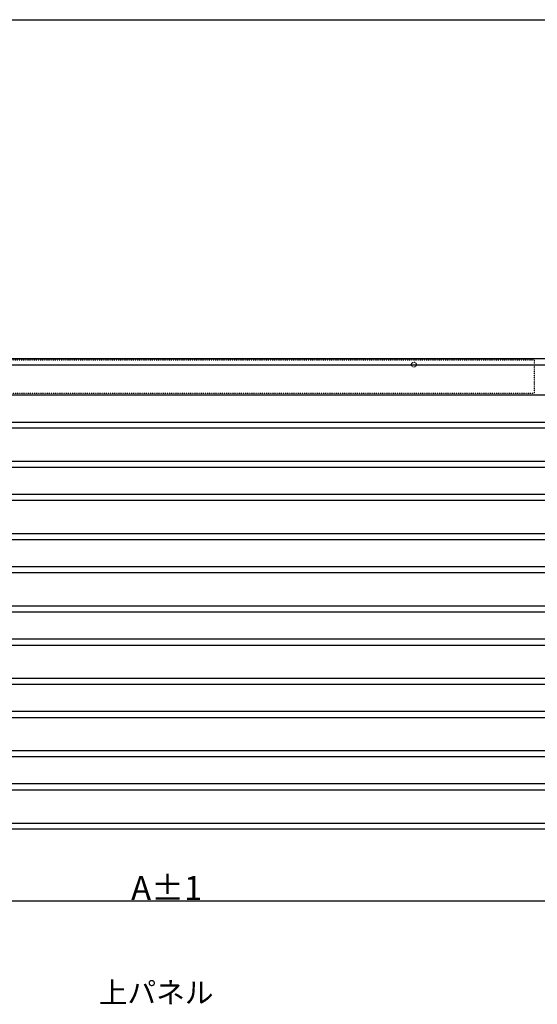
# Model space of a CAD drawing. Extents: x 16340 to 20368, y 4441 to 7291.
# Drawn here: x 17491 to 17920, y 6474 to 7291 of the extents above; entities that cross this region are included whole.
import ezdxf

# ---------------------------------------------------------------- set-up
doc = ezdxf.new("R2010")
doc.units = 0
doc.linetypes.add('ラインタイプ-5', pattern=[0.208282, 0.069427, -0.138855])
doc.layers.get('0').update_dxf_attribs({"linetype": 'CONTINUOUS'})
doc.layers.get('DEFPOINTS').update_dxf_attribs({"linetype": 'CONTINUOUS'})
for name, color, linetype in [('TAKASHO-ZUMENWAKU', 7, 'CONTINUOUS'), ('一般', 7, 'CONTINUOUS'), ('寸法', 7, 'CONTINUOUS')]:
    doc.layers.add(name, color=color, linetype=linetype)
doc.dimstyles.get("Standard").update_dxf_attribs({"dimtxt": 0.18, "dimasz": 0.18, "dimexe": 0.18, "dimexo": 0.0625, "dimgap": 0.09, "dimtad": 0, "dimtih": 1, "dimtoh": 1, "dimzin": 0, "dimcen": 0.09, "dimazin": 3, "dimtfac": 1, "dimtofl": 0, "dimtmove": 0, "dimatfit": 3})

# ---------------------------------------------------------------- blocks, each defined once
blk = doc.blocks.new('_OPEN30')
at = {"color": 0, "linetype": 'BYBLOCK'}
for p, q in [((-1, 0.268), (0, 0)), ((0, 0), (-1, -0.268)), ((0, 0), (-1, 0))]:
    blk.add_line(p, q, dxfattribs=at)
blk = doc.blocks.new('*U118')
at = {"layer": '寸法', "color": 5}
blk.add_text('A±1', height=20, dxfattribs=at).set_placement((17583.29, 6560.88))
blk = doc.blocks.new('*D23')
at = {"layer": 'DEFPOINTS', "color": 0, "linetype": 'CONTINUOUS'}
for p in [(17151.63, 6619.88), (18061.63, 6619.88), (17151.63, 6559.88)]:
    blk.add_point(p, dxfattribs=at)
at = {"layer": '寸法', "color": 5, "linetype": 'CONTINUOUS'}
for p, q in [((17151.63, 6609.88), (17151.63, 6549.88)), ((18061.63, 6609.88), (18061.63, 6549.88)), ((18051.63, 6559.88), (17161.63, 6559.88))]:
    blk.add_line(p, q, dxfattribs=at)
at = {"layer": 'TAKASHO-ZUMENWAKU'}
blk.add_blockref('*U118', (0, 0), dxfattribs=at)
at = {"layer": '寸法', "color": 5, "linetype": 'CONTINUOUS', "xscale": 10, "yscale": 10, "zscale": 10, "rotation": 180}
blk.add_blockref('_OPEN30', (17151.63, 6559.88), dxfattribs=at)
at = {"layer": '寸法', "color": 5, "linetype": 'CONTINUOUS', "xscale": 10, "yscale": 10, "zscale": 10}
blk.add_blockref('_OPEN30', (18061.63, 6559.88), dxfattribs=at)
blk = doc.blocks.new('*U97')
at = {"layer": '寸法', "color": 7}
blk.add_text('%%U上パネル', height=17.462, dxfattribs=at).set_placement((17556.42, 6475.48))

msp = doc.modelspace()

# ---------------------------------------------------------------- linework, layer by layer
at = {"layer": 'TAKASHO-ZUMENWAKU'}
msp.add_line((16339.521, 7290.951), (20349.52, 7290.951), dxfattribs=at)
msp.add_line((16339.521, 7290.951), (20349.52, 7290.951), dxfattribs=at)
at = {"layer": '一般', "color": 7, "linetype": 'CONTINUOUS'}
for p, q in [((17151.628, 7009.921), (18061.628, 7009.921)), ((17151.628, 7004.821), (18061.628, 7004.821)), ((17151.628, 6979.921), (18061.628, 6979.921)), ((17151.628, 6957.121), (18061.628, 6957.121)), ((17151.628, 6952.421), (18061.628, 6952.421)), ((17151.628, 6924.821), (18061.628, 6924.821)), ((17151.628, 6919.921), (18061.628, 6919.921)), ((17151.628, 6897.521), (18061.628, 6897.521)), ((17151.628, 6892.421), (18061.628, 6892.421)), ((17151.628, 6864.821), (18061.628, 6864.821)), ((17151.628, 6859.921), (18061.628, 6859.921)), ((17151.628, 6837.521), (18061.628, 6837.521)), ((17151.628, 6832.421), (18061.628, 6832.421)), ((17151.628, 6804.821), (18061.628, 6804.821)), ((17151.628, 6799.921), (18061.628, 6799.921)), ((17151.628, 6777.521), (18061.628, 6777.521)), ((17151.628, 6772.421), (18061.628, 6772.421)), ((17151.628, 6744.821), (18061.628, 6744.821)), ((17151.628, 6739.921), (18061.628, 6739.921)), ((17151.628, 6717.521), (18061.628, 6717.521)), ((17151.628, 6712.421), (18061.628, 6712.421)), ((17151.628, 6684.821), (18061.628, 6684.821)), ((17151.628, 6679.921), (18061.628, 6679.921)), ((17151.628, 6657.521), (18061.628, 6657.521)), ((17151.628, 6652.421), (18061.628, 6652.421)), ((17151.628, 6624.821), (18061.628, 6624.821)), ((17151.628, 6619.882), (18061.628, 6619.882))]:
    msp.add_line(p, q, dxfattribs=at)
at = {"layer": '一般', "color": 7, "linetype": 'ラインタイプ-5', "flags": 128}
msp.add_lwpolyline([(17295.378, 7008.921), (17917.878, 7008.921), (17917.878, 6980.921), (17295.378, 6980.921)], close=True, dxfattribs=at)
at = {"layer": '寸法', "color": 7, "linetype": 'ラインタイプ-5'}
msp.add_circle((17817.928, 7004.921), 2, dxfattribs=at)

# ---------------------------------------------------------------- block references
at = {"layer": 'TAKASHO-ZUMENWAKU'}
msp.add_blockref('*U97', (0, 0), dxfattribs=at)

# ---------------------------------------------------------------- dimensions: what is measured, and where the dimension line sits
at = {"layer": '寸法', "color": 7, "linetype": 'CONTINUOUS'}
dim = msp.add_linear_dim(base=(17151.628, 6559.882), p1=(18061.628, 6619.882), p2=(17151.628, 6619.882), text='A±1', dimstyle='Standard', dxfattribs=at)
dim.commit()
dim.dimension.update_dxf_attribs({"geometry": '*D23', "text_midpoint": (17606.628, 6570.882)})

doc.saveas('drawing.dxf')
